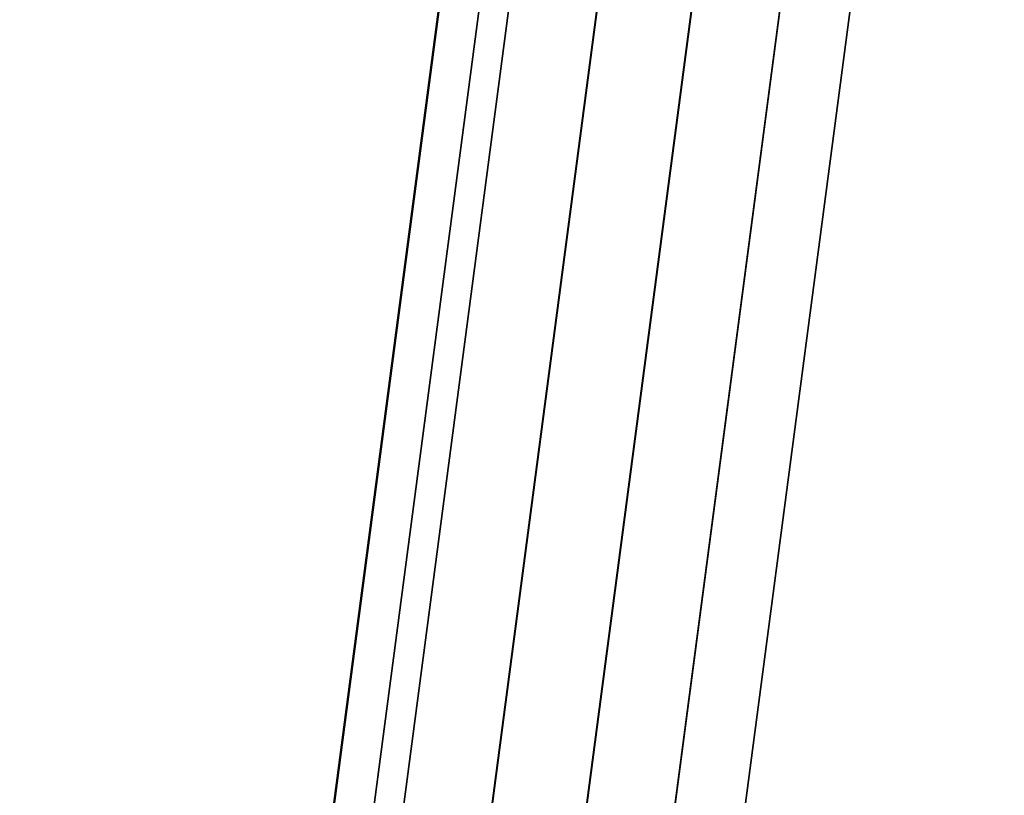
# Model space of a CAD drawing. Units: inches. Extents: x -0.2 to 18.7, y -14.1 to 14.1.
# Drawn here: x 1.8 to 4.6, y 8.2 to 10.5 of the extents above; entities that cross this region are included whole.
import ezdxf

# ---------------------------------------------------------------- set-up
doc = ezdxf.new("R2010")
doc.units = ezdxf.units.IN
doc.header["$MEASUREMENT"] = 0
doc.layers.add('WORKTL-ARM', color=3, linetype='Continuous')

msp = doc.modelspace()

# ---------------------------------------------------------------- linework, layer by layer
at = {"layer": 'WORKTL-ARM'}
for points in [[(3.4592, 14.0117, 17.668), (3.6585, 13.9855, 17.4872), (1.9862, 1.2999, 17.479), (1.7869, 1.3262, 17.6598)], [(1.7869, 1.3262, 18.5789), (1.9864, 1.2999, 18.7598), (3.6586, 13.9854, 18.768), (3.4592, 14.0117, 18.5871)], [(3.4592, 14.0117, 17.668), (1.7869, 1.3262, 17.6598), (1.7885, 1.326, 17.9729), (3.4608, 14.0115, 17.9811)], [(3.4611, 14.0114, 18.2732), (1.7889, 1.3259, 18.265), (1.7869, 1.3262, 18.5789), (3.4592, 14.0117, 18.5871)], [(3.5743, 13.9965, 17.9464), (3.4608, 14.0115, 17.9811), (1.7885, 1.326, 17.9729), (1.9021, 1.311, 17.9382)], [(3.4611, 14.0114, 18.2732), (3.5743, 13.9965, 18.3086), (1.9021, 1.311, 18.3005), (1.7889, 1.3259, 18.265)], [(3.5743, 13.9965, 17.9464), (1.9021, 1.311, 17.9382), (1.9021, 1.311, 18.3005), (3.5743, 13.9965, 18.3086)], [(3.6585, 13.9855, 17.4872), (3.9087, 13.9525, 17.3904), (2.2365, 1.267, 17.3822), (1.9862, 1.2999, 17.479)], [(1.9864, 1.2999, 18.7598), (2.2369, 1.2669, 18.8566), (3.9091, 13.9525, 18.8647), (3.6586, 13.9854, 18.768)], [(3.9087, 13.9525, 17.3904), (4.1767, 13.9172, 17.3904), (2.5045, 1.2317, 17.3822), (2.2365, 1.267, 17.3822)], [(2.2369, 1.2669, 18.8566), (2.5051, 1.2316, 18.8563), (4.1773, 13.9172, 18.8645), (3.9091, 13.9525, 18.8647)], [(4.1767, 13.9172, 17.3904), (4.427, 13.8843, 17.4872), (2.7548, 1.1988, 17.479), (2.5045, 1.2317, 17.3822)], [(2.5051, 1.2316, 18.8563), (2.7554, 1.1987, 18.7592), (4.4277, 13.8842, 18.7673), (4.1773, 13.9172, 18.8645)], [(4.427, 13.8843, 17.4872), (4.6263, 13.858, 17.6679), (2.9541, 1.1725, 17.6598), (2.7548, 1.1988, 17.479)], [(2.7554, 1.1987, 18.7592), (2.9546, 1.1724, 18.5779), (4.6268, 13.858, 18.5861), (4.4277, 13.8842, 18.7673)], [(2.9546, 1.1724, 18.5779), (2.9541, 1.1725, 17.6598), (4.6263, 13.858, 17.6679), (4.6268, 13.858, 18.5861)]]:
    msp.add_3dface(points, dxfattribs=at)

doc.saveas('drawing.dxf')
